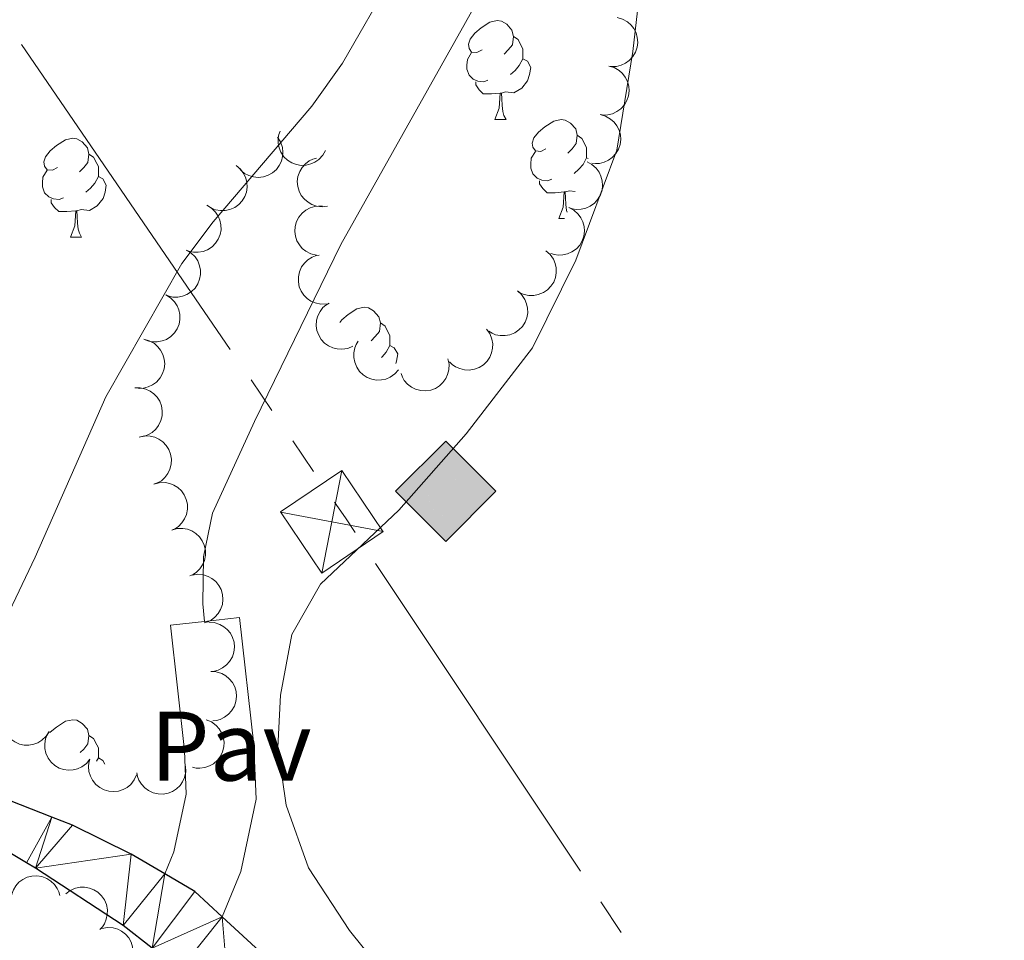
# Model space of a CAD drawing. Units: metres. Extents: x 617582 to 622088, y 689909 to 692955.
# Drawn here: x 619922 to 620022, y 691644 to 691738 of the extents above; entities that cross this region are included whole.
import ezdxf
from ezdxf.enums import TextEntityAlignment as Align

# ---------------------------------------------------------------- set-up
doc = ezdxf.new("R2010")
doc.units = ezdxf.units.M
doc.header["$MEASUREMENT"] = 0
doc.linetypes.add('DGN Style 3', pattern=[78.718024, 56.22716, -22.490864])
for name, color, linetype, lineweight in [('Carátula', 7, 'Continuous', 0), ('Elementos auxiliares', 7, 'Continuous', 0), ('Entidades rústicas y varios', 7, 'Continuous', 0), ('Líneas de conducción', 7, 'Continuous', 0), ('Relieve y altimetría', 7, 'Continuous', 0), ('Suelo Urbano', 7, 'Continuous', 0), ('Viales y ferrocarril', 7, 'Continuous', 0)]:
    doc.layers.add(name, color=color, linetype=linetype, lineweight=lineweight)
doc.styles.add('Style-Arial', font='txt')

# ---------------------------------------------------------------- blocks, each defined once
blk = doc.blocks.new('5TME_23')
at = {"layer": 'Líneas de conducción', "color": 250, "linetype": 'Continuous', "lineweight": 0}
for p, q in [((-3.749869406106882, 3.749802052974701), (3.749869406223297, -3.749802052974701)), ((3.723051309818402, 3.776372193358839), (-3.715881863725372, -3.78362471377477))]:
    blk.add_line(p, q, dxfattribs=at)
at = {"layer": 'Líneas de conducción', "color": 250, "linetype": 'Continuous', "lineweight": 0, "flags": 128}
blk.add_lwpolyline([(-3.749802052858286, -3.749869406456128), (3.749869406223297, -3.749802052974701), (3.749802052974701, 3.749869406223297), (-3.749869406106882, 3.749802052974701), (-3.715881863725372, -3.78362471377477)], dxfattribs=at)
blk = doc.blocks.new('5GASO_13')
at = {"layer": 'Líneas de conducción', "linetype": 'Continuous', "lineweight": 0}
for color, points in [(33, [(0, -5.089999999850988), (-5.090000000083819, 0), (0, 5.090000000083819), (0.2349999998696148, 2.5), (0.2339999999385327, 2.5), (-0.3160000001080334, 2.425000000046566), (-0.7860000000800937, 2.215000000083819), (-1.175999999977648, 1.854999999981374), (-1.481000000145286, 1.350000000093132), (-1.68100000009872, 0.715000000083819), (-1.746000000042841, -0.03999999980442226), (-1.68100000009872, -0.7800000000279397), (-1.481000000145286, -1.419999999925494), (-1.165999999968335, -1.934999999823049), (-0.7560000000521541, -2.299999999813735), (-0.2660000000614673, -2.520000000018626), (0.2939999999944121, -2.59499999997206), (0.2949999999254942, -2.59499999997206)]), (250, [(0.2949999999254942, -2.59499999997206), (-0.2650000001303852, -2.520000000018626), (-0.7550000001210719, -2.299999999813735), (-1.165000000037253, -1.934999999823049), (-1.479999999981374, -1.419999999925494), (-1.679999999934807, -0.7800000000279397), (-1.745000000111759, -0.03999999980442226), (-1.679999999934807, 0.715000000083819), (-1.479999999981374, 1.350000000093132), (-1.175000000046566, 1.854999999981374), (-0.7850000001490116, 2.215000000083819), (-0.3149999999441206, 2.425000000046566), (0.2349999998696148, 2.5), (0.5749999999534339, 2.475000000093132), (0.8799999998882413, 2.40500000002794), (1.145000000018626, 2.285000000149012), (1.379999999888241, 2.114999999990687), (1.574999999953434, 1.900000000139698), (1.729999999981374, 1.645000000018626), (1.849999999860302, 1.340000000083819), (1.929999999934807, 0.9899999999906868), (1.175000000046566, 0.8000000000465661), (1.044999999925494, 1.165000000037253), (0.8299999998416752, 1.430000000167638), (0.5500000000465661, 1.59499999997206), (0.2249999998603016, 1.650000000139698), (-0.03500000014901161, 1.625), (-0.2650000001303852, 1.550000000046566), (-0.4750000000931323, 1.420000000158325), (-0.6550000000279397, 1.245000000111759), (-0.8049999999348074, 1.015000000130385), (-0.9100000001490116, 0.7299999999813735), (-0.9699999999720603, 0.3950000000186265), (-0.9899999999906868, 0.01000000000931323), (-0.9699999999720603, -0.409999999916181), (-0.9000000001396984, -0.7749999999068677), (-0.7850000001490116, -1.089999999850988), (-0.6200000001117587, -1.34499999997206), (-0.4450000000651926, -1.520000000018626), (-0.2399999999906868, -1.645000000018626), (-0.01000000000931323, -1.71999999997206), (0.25, -1.744999999878928), (0.5100000000093132, -1.71999999997206), (0.7800000000279397, -1.635000000009313), (1.040000000037253, -1.5), (1.270000000018626, -1.329999999841675), (1.270000000018626, -0.7099999999627471), (0.2349999998696148, -0.7099999999627471), (0.2349999998696148, 0.1400000001303852), (2.024999999906868, 0.1400000001303852), (2.024999999906868, -1.829999999841675), (1.704999999841675, -2.119999999878928), (1.274999999906868, -2.369999999878928), (0.784999999916181, -2.539999999804422)])]:
    blk.add_hatch(color=color, dxfattribs=at).paths.add_polyline_path(points)
at = {"layer": 'Líneas de conducción', "linetype": 'Continuous', "lineweight": 0, "extrusion": (-7.110392967173884e-05, -7.110392967173883e-05, 0.9999999949442312)}
blk.add_hatch(color=33, dxfattribs=at).paths.add_polyline_path([(1.979060471057892e-08, -5.089999967254698), (0.2949999675620347, -2.595000026514754), (0.2939999990630895, -2.594999994616956), (0.783999997889623, -2.539999997243285), (1.273999996716157, -2.370000000111759), (1.703999995486811, -2.120000003138557), (2.023999994853511, -1.830000005429611), (2.023999994853511, 0.1399999896530062), (0.2339999992400408, 0.1399999987334013), (0.2339999992400408, -0.7099999992642552), (1.268999996595085, -0.7100000043865293), (1.268999996595085, -1.330000002635643), (1.038999997312203, -1.500000001164153), (0.7789999980013818, -1.634999999543652), (0.5089999986812472, -1.719999998109415), (0.2489999993704259, -1.744999996619299), (-0.011000000173226, -1.719999995315447), (-0.2409999994561076, -1.64499999419786), (-0.4459999990649521, -1.519999993732199), (-0.6209999984130263, -1.344999993219972), (-0.7859999982174486, -1.0899999930989), (-0.9009999977424741, -0.7749999931547791), (-0.970999997574836, -0.4099999938625842), (-0.9909999975934625, 0.01000000536441803), (-0.970999997574836, 0.3950000039767474), (-0.9109999977517873, 0.7300000030081719), (-0.8059999980032444, 1.0150000017602), (-0.6559999983292073, 1.24500000057742), (-0.4759999988600612, 1.419999999227002), (-0.2659999993629754, 1.54999999771826), (-0.03600000008009374, 1.62499999627471), (0.2239999992307276, 1.649999994784594), (0.5489999984856695, 1.594999993452802), (0.8289999978151172, 1.429999992484227), (1.043999997200444, 1.164999992121011), (1.173999996855855, 0.7999999923631549), (1.928999995114282, 0.9899999878834933), (1.848999995272607, 1.339999987510964), (1.728999995626509, 1.644999987445772), (1.5739999958314, 1.899999987566844), (1.3789999964647, 2.114999987883493), (1.143999997060746, 2.284999988507479), (0.8789999976288527, 2.404999989783391), (0.5739999983925372, 2.474999991245568), (0.2339999992400408, 2.49999999278225), (0.234999967738986, 2.499999960884452), (-3.166496753692627e-08, 5.089999955613166), (5.090000006835908, -5.820766091346741e-09)])
at = {"layer": 'Líneas de conducción', "color": 250, "linetype": 'Continuous', "lineweight": 0}
blk.add_3dface([(0, -5.089999999850988, 0.0002761619922466707), (5.089999999850988, 0, 0.0002761619922466707), (0, 5.090000000083819, 0.0002761619922466707), (-5.090000000083819, 0, 0.0002761619922466707)], dxfattribs=at)

msp = doc.modelspace()

# ---------------------------------------------------------------- linework, layer by layer
at = {"layer": 'Carátula', "color": 7, "linetype": 'Continuous', "lineweight": 0}
msp.add_3dface([(617633.1939999999, 689908.8200000001), (622087.534, 689985.2860000001), (622036.5560000001, 692954.8589999999), (617582.216, 692878.392)], dxfattribs=at)
msp.add_3dface([(617633.1939999999, 689908.8200000001), (622087.534, 689985.2860000001), (622036.5560000001, 692954.8589999999), (617582.216, 692878.392)], dxfattribs=at)
at = {"layer": 'Elementos auxiliares', "color": 250, "linetype": 'Continuous', "lineweight": 0}
msp.add_3dface([(618495.31, 690317.6499999999), (618456.1599999999, 692630.8500000001), (621886.6699999999, 692689.77), (621926.95, 690376.56)], dxfattribs=at)
at = {"layer": 'Entidades rústicas y varios', "color": 92, "linetype": 'Continuous', "lineweight": 0, "flags": 128}
for points, elevation in [([(619982.649305319, 691737.8469131785), (619983.1898261241, 691737.6926430943), (619983.6968847055, 691737.3990522306), (619984.0565070959, 691737.077910149), (619984.323045606, 691736.7207418098), (619984.550743039, 691736.2835617794), (619984.6853565918, 691735.810355491), (619984.7237511843, 691735.3209577946), (619984.6556302216, 691734.8232572977), (619984.4968803795, 691734.3413810299), (619984.2407311138, 691733.9034120769), (619983.8660575564, 691733.498827135), (619983.4778743004, 691733.229075379), (619983.0311091442, 691733.0162482308), (619982.5558935797, 691732.887568716), (619982.1749503843, 691732.8743955672), (619981.7892928869, 691732.9214306015)], 324.8154831711395), ([(619981.7893656802, 691732.9218475064), (619982.3298864856, 691732.7675774223), (619982.8369450669, 691732.4739865586), (619983.1965674572, 691732.1528444772), (619983.4631059673, 691731.795676138), (619983.6908034002, 691731.3584961076), (619983.8254169531, 691730.885289819), (619983.8638115455, 691730.3958921225), (619983.7956905831, 691729.898191626), (619983.6369407407, 691729.4163153579), (619983.3807914753, 691728.9783464051), (619983.0061179178, 691728.5737614629), (619982.6179346619, 691728.304009707), (619982.1711695057, 691728.0911825588), (619981.6959539412, 691727.9625030442), (619981.3150107458, 691727.9493298952), (619980.9293532481, 691727.9963649297)], 324.8805365838887), ([(619980.9294260417, 691727.9967818346), (619981.4699468471, 691727.8425117505), (619981.9770054284, 691727.5489208868), (619982.3366278186, 691727.2277788052), (619982.6031663287, 691726.870610466), (619982.8308637617, 691726.4334304356), (619982.9654773145, 691725.9602241472), (619983.003871907, 691725.4708264505), (619982.9357509443, 691724.9731259539), (619982.7770011022, 691724.4912496861), (619982.5208518368, 691724.0532807331), (619982.1461782791, 691723.6486957909), (619981.7579950232, 691723.3789440352), (619981.3112298669, 691723.1661168868), (619980.8360143024, 691723.0374373721), (619980.4550711073, 691723.0242642234), (619980.0694136096, 691723.0712992577)], 324.9455899966379), ([(619953.0336284551, 691724.3588182069), (619952.7592276144, 691723.8682408137), (619952.35693041, 691723.4422584677), (619951.9617147117, 691723.1660971891), (619951.5528371779, 691722.98880883), (619951.0750203752, 691722.8677154642), (619950.5835417372, 691722.845495018), (619950.0984255853, 691722.920638676), (619949.629716367, 691723.1013536963), (619949.1972426209, 691723.366632246), (619948.8298917545, 691723.7166073751), (619948.5222788174, 691724.1742573846), (619948.3489934388, 691724.6140578252), (619948.2445756332, 691725.0977844233), (619948.228592207, 691725.5898543168), (619948.3033486651, 691725.9636225898), (619948.4377844553, 691726.3281373607)], 325.2520058727049), ([(619948.1732236934, 691725.6908236055), (619948.47608704, 691725.2172881863), (619948.6616169871, 691724.661516076), (619948.7184255398, 691724.182732943), (619948.6816276596, 691723.7385956715), (619948.5627409369, 691723.2602250546), (619948.3502477813, 691722.8165002987), (619948.0549338411, 691722.4243601114), (619947.6743075934, 691722.0965340757), (619947.2362503684, 691721.8405807251), (619946.7542857521, 691721.6820267639), (619946.2056158513, 691721.6269759669), (619945.7361106763, 691721.6819044692), (619945.2604049849, 691721.8182811367), (619944.8191042168, 691722.0365513405), (619944.5249329093, 691722.2789445992), (619944.2670995083, 691722.5695748411)], 325.0498938575616), ([(619943.9922453924, 691722.825021392), (619944.4228874343, 691722.4637605005), (619944.766167152, 691721.98893102), (619944.9635898583, 691721.5490619768), (619945.0613285678, 691721.1142526572), (619945.0909769037, 691720.6222227025), (619945.020941243, 691720.1352524713), (619944.8564466466, 691719.6727313604), (619944.591307953, 691719.2460608515), (619944.2498689983, 691718.87079336), (619943.8373985542, 691718.5753320553), (619943.3303167592, 691718.3586818688), (619942.8658777275, 691718.2706555321), (619942.371159035, 691718.2584934961), (619941.884773758, 691718.3347667712), (619941.5315657777, 691718.4780684551), (619941.1986031518, 691718.6782680799)], 324.9297268198974), ([(619953.2565674786, 691718.719074935), (619952.698892249, 691718.6486452653), (619952.1172686445, 691718.7194829851), (619951.6604112245, 691718.8735667209), (619951.275006908, 691719.097342307), (619950.8938958023, 691719.4099552066), (619950.5842378004, 691719.7922599567), (619950.3567066246, 691720.2272470989), (619950.2238698199, 691720.7117062132), (619950.1805938787, 691721.2172093713), (619950.2441355081, 691721.7205896564), (619950.4297886188, 691722.2398219479), (619950.6808245475, 691722.6403630974), (619951.008092914, 691723.011563739), (619951.3945761947, 691723.3165537778), (619951.7397310266, 691723.4782924314), (619952.1128694401, 691723.5865131521)], 325.289), ([(619979.5842258662, 691723.2082799824), (619980.0821307485, 691722.9474108038), (619980.5189657644, 691722.5569249925), (619980.8058420089, 691722.1694169019), (619980.9942563565, 691721.7655455936), (619981.1283838802, 691721.2912225944), (619981.1640495071, 691720.800536378), (619981.102213351, 691720.3135450643), (619980.934396277, 691719.8400646742), (619980.6810554687, 691719.4004913757), (619980.3412671757, 691719.023698109), (619979.8922091126, 691718.7036729439), (619979.4573169099, 691718.518413607), (619978.9766298607, 691718.400793623), (619978.4851818809, 691718.3713464942), (619978.10950732, 691718.4358435804), (619977.7414491591, 691718.5602509368)], 324.946), ([(619940.984596798, 691718.7986701773), (619941.4683189034, 691718.5123575425), (619941.8843384129, 691718.0997660162), (619942.1507547689, 691717.697916759), (619942.3179937489, 691717.284827031), (619942.4273690807, 691716.804192516), (619942.4375670371, 691716.3123175304), (619942.3505855442, 691715.8291835219), (619942.158465368, 691715.36503259), (619941.8826928365, 691714.9391737392), (619941.5238411899, 691714.5804889952), (619941.0588073423, 691714.2841567986), (619940.6149018169, 691714.1216756166), (619940.1287669628, 691714.0291153456), (619939.6364533834, 691714.0251669998), (619939.2646245048, 691714.1090391353), (619938.9035054245, 691714.2523465313)], 324.8730745788199), ([(619952.1153736184, 691713.7289652785), (619951.5678645906, 691713.8562282522), (619951.0468643873, 691714.1243006086), (619950.6717518943, 691714.4272050776), (619950.387821259, 691714.7707096548), (619950.1387142085, 691715.1960544295), (619949.980789016, 691715.661999312), (619949.9181609771, 691716.1488894215), (619949.9615053879, 691716.6493567151), (619950.0961521629, 691717.1385156831), (619950.3302568088, 691717.588653734), (619950.6843960802, 691718.0113292909), (619951.0587179584, 691718.3000079729), (619951.4943738217, 691718.5347386033), (619951.962619914, 691718.6868367526), (619952.3424404089, 691718.7188936016), (619952.7299565389, 691718.6910503071)], 325.237865596431), ([(619977.7414491591, 691718.5602509368), (619978.2393540414, 691718.2993817583), (619978.6761890573, 691717.908895947), (619978.9630653018, 691717.5213878562), (619979.1514796494, 691717.1175165479), (619979.2856071729, 691716.643193549), (619979.3212728, 691716.1525073326), (619979.2594366439, 691715.6655160186), (619979.0916195698, 691715.1920356285), (619978.8382787616, 691714.75246233), (619978.4984904686, 691714.3756690633), (619978.0494324055, 691714.0556438982), (619977.6145402025, 691713.8703845616), (619977.1338531536, 691713.7527645775), (619976.6424051737, 691713.7233174485), (619976.2667306128, 691713.787814535), (619975.898672452, 691713.9122218911)], 324.946), ([(619938.9035308219, 691714.2524020146), (619939.3872529273, 691713.9660893797), (619939.8032724368, 691713.5534978535), (619940.0696887928, 691713.1516485964), (619940.2369277729, 691712.7385588682), (619940.3463031047, 691712.2579243535), (619940.356501061, 691711.7660493676), (619940.2695195682, 691711.2829153594), (619940.0773993919, 691710.8187644272), (619939.8016268604, 691710.3929055764), (619939.4427752136, 691710.0342208324), (619938.9777413663, 691709.7378886358), (619938.5338358406, 691709.5754074538), (619938.0477009867, 691709.4828471828), (619937.5553874073, 691709.478898837), (619937.1835585288, 691709.5627709725), (619936.8224394484, 691709.7060783685)], 324.8483724366649), ([(619953.1380578896, 691708.7867276086), (619952.5764191025, 691708.7638393461), (619952.0028968784, 691708.8837403827), (619951.5607502877, 691709.0760081445), (619951.1957089407, 691709.3316579342), (619950.8424782516, 691709.6754610469), (619950.5663528058, 691710.0826461869), (619950.3765255772, 691710.5353600848), (619950.2852466225, 691711.0293382243), (619950.2849903924, 691711.5366903548), (619950.3909870181, 691712.0328697229), (619950.6199994986, 691712.5344896326), (619950.904094971, 691712.9123017718), (619951.2616604159, 691713.254414988), (619951.6726132203, 691713.525534966), (619952.0302395022, 691713.6574239058), (619952.4112105595, 691713.7336148077)], 325.127195486698), ([(619975.4122135565, 691714.1765393973), (619975.83363818, 691713.8045672385), (619976.164873213, 691713.3212584832), (619976.3511761576, 691712.8765656534), (619976.4379537965, 691712.4394367922), (619976.4552241738, 691711.946817026), (619976.3729692458, 691711.4617612283), (619976.1968998308, 691711.0035213227), (619975.9211193307, 691710.5836506689), (619975.5703548442, 691710.2170848155), (619975.1505874724, 691709.932085511), (619974.6382197924, 691709.7282507485), (619974.171714731, 691709.6519272411), (619973.6768466448, 691709.6522052272), (619973.1925324171, 691709.7406810937), (619972.8430383534, 691709.8928163932), (619972.5152135398, 691710.1013227277)], 324.946), ([(619972.5152135398, 691710.1013227277), (619972.9366381634, 691709.729350569), (619973.2678731964, 691709.2460418136), (619973.4541761407, 691708.8013489838), (619973.5409537798, 691708.3642201226), (619973.5582241572, 691707.8716003564), (619973.4759692289, 691707.3865445587), (619973.2998998142, 691706.9283046531), (619973.024119314, 691706.5084339993), (619972.6733548273, 691706.1418681459), (619972.2535874557, 691705.8568688415), (619971.7412197758, 691705.6530340789), (619971.2747147144, 691705.5767105715), (619970.7798466282, 691705.5769885576), (619970.2955324005, 691705.6654644241), (619969.9460383367, 691705.8175997236), (619969.6182135232, 691706.0261060582)], 324.946), ([(619936.8224648456, 691709.7061338518), (619937.3061869512, 691709.4198212172), (619937.7222064608, 691709.0072296909), (619937.9886228165, 691708.6053804336), (619938.1558617966, 691708.1922907054), (619938.2652371286, 691707.7116561907), (619938.275435085, 691707.219781205), (619938.1884535921, 691706.7366471966), (619937.9963334159, 691706.2724962644), (619937.7205608843, 691705.8466374138), (619937.3617092376, 691705.4879526696), (619936.89667539, 691705.191620473), (619936.4527698646, 691705.029139291), (619935.9666350104, 691704.93657902), (619935.4743214312, 691704.9326306744), (619935.1024925525, 691705.0165028097), (619934.7413734721, 691705.1598102057)], 324.8236702945096), ([(619955.8114354063, 691704.4954480685), (619955.2932068028, 691704.2777300978), (619954.7139442263, 691704.1896456645), (619954.2324843952, 691704.2152763272), (619953.8011185222, 691704.3272383013), (619953.3500121827, 691704.5259229024), (619952.9489998019, 691704.8109388147), (619952.6129338159, 691705.168771042), (619952.3547822081, 691705.5997049089), (619952.177240571, 691706.0749787425), (619952.103156989, 691706.576915863), (619952.1424317867, 691707.1269401719), (619952.2765829933, 691707.58021239), (619952.4920473683, 691708.025711664), (619952.7823426255, 691708.4233508392), (619953.0713299247, 691708.6719018216), (619953.4016545897, 691708.8764247196)], 325.0285950152372), ([(619969.3901012396, 691706.2314905515), (619969.7156042068, 691705.7732222695), (619969.9279060015, 691705.2271161003), (619970.0078993596, 691704.7516567828), (619969.9927141783, 691704.3062565019), (619969.8971995388, 691703.8226766703), (619969.7065063601, 691703.3691558752), (619969.4305849453, 691702.9631366355), (619969.066328506, 691702.617212516), (619968.641218398, 691702.340287172), (619968.1675225603, 691702.1585139527), (619967.6221735736, 691702.0768822646), (619967.1505548179, 691702.1089446964), (619966.6687873784, 691702.2220580645), (619966.2174071511, 691702.4186391942), (619965.911811257, 691702.6464601753), (619965.6401677902, 691702.9242259527)], 324.946), ([(619934.6217311362, 691705.196478304), (619935.1639007535, 691705.04810679), (619935.6741281459, 691704.7600581693), (619936.0372282923, 691704.4428535288), (619936.3076426194, 691704.088610545), (619936.5400899672, 691703.6539374143), (619936.6798514957, 691703.1822259398), (619936.7235761944, 691702.6932756347), (619936.6608821263, 691702.1948624488), (619936.5073921408, 691701.7112850773), (619936.2560301078, 691701.2705511684), (619935.8857870726, 691700.8619078707), (619935.5005660241, 691700.587942556), (619935.0561463127, 691700.370260172), (619934.5823610253, 691700.2364104369), (619934.2015839752, 691700.2190873844), (619933.8154368859, 691700.2619175753)], 324.7814451890578), ([(619960.453424576, 691702.108141151), (619960.0822998204, 691701.6859700771), (619959.5996574995, 691701.3537647338), (619959.1553398541, 691701.166568767), (619958.7183862133, 691701.0789131008), (619958.2258021377, 691701.0606530735), (619957.740582067, 691701.1419333471), (619957.2819893584, 691701.3170817916), (619956.8615655026, 691701.5920182052), (619956.4942956949, 691701.9420455445), (619956.2084536427, 691702.3612394987), (619956.0035899328, 691702.8731966356), (619955.9263293596, 691703.3395474197), (619955.9256131435, 691703.8344150658), (619956.0131158323, 691704.3189060662), (619956.1645486832, 691704.6687050681), (619956.3723959893, 691704.9969481144)], 324.9584112023308), ([(619965.4681515445, 691703.2278405088), (619965.5814920489, 691702.677280857), (619965.555839902, 691702.0919211667), (619965.4375435507, 691701.6245171942), (619965.2442389634, 691701.222963541), (619964.9620310715, 691700.8188209848), (619964.6048149434, 691700.4805287477), (619964.1887237753, 691700.2200438345), (619963.7159866025, 691700.0501444065), (619963.2153431841, 691699.9679104877), (619962.708556717, 691699.9923384783), (619962.1765235513, 691700.1372866093), (619961.7577705046, 691700.3565994811), (619961.3623755206, 691700.6541852786), (619961.02841417, 691701.015928373), (619960.8404709944, 691701.3475435302), (619960.7037217161, 691701.7111967099)], 324.946), ([(619933.680247514, 691700.2651606505), (619934.2422867694, 691700.2737557241), (619934.8125736436, 691700.1393054312), (619935.2496866779, 691699.9358534829), (619935.6081072374, 691699.6710012553), (619935.9524787017, 691699.3183246406), (619936.2181576907, 691698.9042477459), (619936.3964083199, 691698.4468518964), (619936.475092967, 691697.9507118189), (619936.4624441599, 691697.4435173222), (619936.3438610637, 691696.9501946089), (619936.1021635293, 691696.4545621325), (619935.8085499855, 691696.0840984541), (619935.4423982739, 691695.7511909232), (619935.0246822524, 691695.4906116158), (619934.6638169657, 691695.3678618916), (619934.281031186, 691695.3013859799)], 324.7669018458231), ([(619934.1296068328, 691695.2679802363), (619934.6789081774, 691695.3872699381), (619935.2645111154, 691695.3679515803), (619935.7331674411, 691695.254718421), (619936.1367887231, 691695.065769061), (619936.5439604921, 691694.7879496042), (619936.8860972177, 691694.4344139469), (619937.1510680686, 691694.0211649926), (619937.326071518, 691693.5502934149), (619937.413716472, 691693.0505688787), (619937.3947722116, 691692.5435478091), (619937.255587976, 691692.0099777589), (619937.0408179124, 691691.588876738), (619936.747526821, 691691.1902856748), (619936.3894176115, 691690.8524306109), (619936.0598549847, 691690.6609110949), (619935.6977024067, 691690.5202359012)], 324.8304591043595), ([(619935.6314724812, 691690.4976062283), (619936.1735935379, 691690.6461550752), (619936.759390394, 691690.6582399171), (619937.2334403822, 691690.5702790818), (619937.6466054639, 691690.4032263495), (619938.0680774178, 691690.1476213962), (619938.428664465, 691689.8129245464), (619938.7153957945, 691689.4144657722), (619938.9153762527, 691688.953646864), (619939.0296695759, 691688.4593359432), (619939.0379177164, 691687.952028129), (619938.9275210288, 691687.4117672464), (619938.7356212104, 691686.9797641104), (619938.4641071074, 691686.5660315978), (619938.1246138718, 691686.2094750204), (619937.8057858455, 691686.000573274), (619937.4516905395, 691685.8406967144)], 324.9233793192894), ([(619937.4503768177, 691685.844057786), (619937.9924978742, 691685.9926066326), (619938.5782947305, 691686.0046914746), (619939.0523447187, 691685.9167306395), (619939.4655098005, 691685.7496779072), (619939.8869817543, 691685.4940729539), (619940.2475688015, 691685.1593761041), (619940.5343001308, 691684.7609173297), (619940.734280589, 691684.3000984215), (619940.8485739124, 691683.8057875009), (619940.856822053, 691683.2984796867), (619940.7464253653, 691682.7582188041), (619940.5545255467, 691682.3262156679), (619940.2830114439, 691681.9124831555), (619939.9435182083, 691681.5559265781), (619939.624690182, 691681.3470248315), (619939.2705948758, 691681.1871482721)], 325.1133106410262), ([(619939.5385136623, 691681.2753580932), (619940.0955400765, 691681.3507475758), (619940.6777710177, 691681.2850883722), (619941.1359814983, 691681.1350761878), (619941.5233618733, 691680.9147390712), (619941.9072397468, 691680.6055299537), (619942.2202875146, 691680.2259959041), (619942.4516805147, 691679.7930507234), (619942.5888231306, 691679.3097928697), (619942.6365956943, 691678.8046948276), (619942.577536026, 691678.3007690338), (619942.3965107738, 691677.7799052245), (619942.1490490925, 691677.3771460331), (619941.8250968982, 691677.003047816), (619941.441342944, 691676.6946306429), (619941.0976410473, 691676.5298269538), (619940.725480435, 691676.41829006)], 325.293841439451), ([(619941.1938886051, 691676.485015539), (619941.7548537618, 691676.4492371518), (619942.3127540944, 691676.27020861), (619942.7324513379, 691676.0329013749), (619943.0688567718, 691675.7405943719), (619943.3843272915, 691675.3618453108), (619943.6165060017, 691674.9280964818), (619943.7581109267, 691674.4580621268), (619943.7974032462, 691673.9572604059), (619943.7447746352, 691673.4526452261), (619943.5876365346, 691672.9702171306), (619943.3075855835, 691672.4952005893), (619942.9856566943, 691672.1490589413), (619942.5943790884, 691671.8460798415), (619942.1574048593, 691671.6192720523), (619941.787979308, 691671.5253784317), (619941.401141786, 691671.4893127736)], 325.3596894860395), ([(619941.4010786437, 691671.4908347782), (619941.9620438004, 691671.455056391), (619942.519944133, 691671.2760278492), (619942.9396413765, 691671.038720614), (619943.2760468104, 691670.7464136109), (619943.5915173301, 691670.3676645497), (619943.8236960403, 691669.933915721), (619943.9653009654, 691669.4638813657), (619944.0045932848, 691668.9630796448), (619943.9519646738, 691668.4584644653), (619943.7948265735, 691667.9760363698), (619943.5147756222, 691667.5010198283), (619943.1928467329, 691667.1548781805), (619942.801569127, 691666.8518990804), (619942.364594898, 691666.6250912915), (619941.9951693469, 691666.5311976706), (619941.6083318249, 691666.4951320125)], 325.4831026830484), ([(619924.9868564683, 691665.3949976733), (619924.6843935989, 691664.9212063556), (619924.2580068775, 691664.5193377656), (619923.847401547, 691664.266624959), (619923.4289068074, 691664.1134121888), (619922.9448571017, 691664.0203080401), (619922.452917987, 691664.0267039279), (619921.9729921678, 691664.1299292054), (619921.5155843345, 691664.3375931748), (619921.0992679019, 691664.6275705497), (619920.7528891352, 691664.9983143965), (619920.4724083482, 691665.4730772616), (619920.3249899046, 691665.9222098172), (619920.2488767463, 691666.4111896607), (619920.2615334811, 691666.9033563568), (619920.357897504, 691667.2721452194), (619920.5133018016, 691667.6282259747)], 326.316), ([(619940.9466986435, 691666.5821323432), (619941.4666433281, 691666.3685450656), (619941.9377973049, 691666.0202378307), (619942.2593622452, 691665.6609934999), (619942.4844062661, 691665.2763284657), (619942.6619285, 691664.8164824517), (619942.7429298144, 691664.3312157344), (619942.7265066919, 691663.8405890625), (619942.603306514, 691663.3535901238), (619942.3918075315, 691662.8924237436), (619942.0884132935, 691662.4857528862), (619941.6709571357, 691662.1254757617), (619941.255112309, 691661.9006973593), (619940.7873993125, 691661.7390215949), (619940.3007976238, 691661.6641413793), (619939.9207616453, 691661.6935336406), (619939.5427552601, 691661.7832842551)], 325.7290649766311), ([(619929.1384902375, 691662.6043799089), (619928.7836482215, 691662.1684336464), (619928.3139559522, 691661.8181577949), (619927.8770596578, 691661.6142408315), (619927.4437458811, 691661.5100718779), (619926.9522091039, 691661.4731381997), (619926.464254844, 691661.5359525317), (619925.9993477722, 691661.6935776076), (619925.5687964957, 691661.9523668042), (619925.1885123362, 691662.2882093389), (619924.8869733952, 691662.6962577638), (619924.6628354173, 691663.2000746122), (619924.5679388568, 691663.6631587222), (619924.5484497307, 691664.1576429724), (619924.6175096573, 691664.6451047419), (619924.7555634365, 691665.0003967402), (619924.9508088138, 691665.3362884528)], 326.2024944144705), ([(619933.8740325621, 691661.0075440998), (619933.6401400494, 691660.4964117368), (619933.2735529821, 691660.0393363358), (619932.9019267967, 691659.7321645948), (619932.508699761, 691659.5224397795), (619932.0422210258, 691659.36315987), (619931.55414144, 691659.3013268858), (619931.0645417711, 691659.3370538284), (619930.5827709623, 691659.4793322093), (619930.130289111, 691659.7088238746), (619929.7358785551, 691660.027993991), (619929.3923165142, 691660.4593110138), (619929.1840846965, 691660.8836832093), (619929.0409487023, 691661.357398933), (619928.9852846302, 691661.8465714601), (619929.0296165699, 691662.225155571), (619929.134180156, 691662.5993352823)], 326.11), ([(619938.8500584005, 691661.8710501587), (619938.8645633922, 691661.3091323664), (619938.7361176589, 691660.7374631495), (619938.5372736326, 691660.2982347885), (619938.2762051928, 691659.9370488673), (619937.9271694825, 691659.5889877046), (619937.5159093589, 691659.3189689817), (619937.0604132805, 691659.1359182433), (619936.5651280833, 691659.0520205481), (619936.0578286168, 691659.059335009), (619935.5632861643, 691659.1727237764), (619935.0651394071, 691659.4091958855), (619934.6916085791, 691659.6988974053), (619934.3548690123, 691660.0615280219), (619934.0899114204, 691660.4764806994), (619933.9633736315, 691660.8360351988), (619933.8928760281, 691661.2181007531)], 326.013282627554), ([(619921.1693953956, 691647.7563772772), (619921.1156729665, 691648.3159091356), (619921.2038708662, 691648.8951544466), (619921.371546767, 691649.347200122), (619921.6067467446, 691649.7257407014), (619921.9306159338, 691650.0973335542), (619922.3220092, 691650.395421312), (619922.7636055232, 691650.6098436462), (619923.2518201205, 691650.72813463), (619923.75839128, 691650.7562755356), (619924.259646429, 691650.677710115), (619924.7730950878, 691650.476613807), (619925.1659505863, 691650.2137130513), (619925.5271991752, 691649.8754912941), (619925.8204961095, 691649.4800609483), (619925.9718415306, 691649.1302241101), (619926.0688561781, 691648.7540165102)], 327.6447229401435), ([(619926.6877716577, 691648.9190148497), (619927.1335696701, 691649.2613978689), (619927.6713700909, 691649.4939375592), (619928.1435119072, 691649.5916238192), (619928.5891686045, 691649.5930757897), (619929.0759768996, 691649.5156795138), (619929.5363000762, 691649.3420489484), (619929.9523363321, 691649.081476341), (619930.3116168554, 691648.7303869571), (619930.6042183316, 691648.3159106292), (619930.8035476834, 691647.8493304546), (619930.9054800777, 691647.3074088395), (619930.8910452831, 691646.8349219225), (619930.7959948895, 691646.3492678041), (619930.6164005704, 691645.8908639094), (619930.4001461184, 691645.5769765698), (619930.1327142541, 691645.2951535792)], 327.797), ([(619930.3535594232, 691645.4209484726), (619930.9077275775, 691645.5150742223), (619931.4918411288, 691645.46908119), (619931.9548485249, 691645.3346020051), (619932.3494369548, 691645.127449957), (619932.7435210305, 691644.8313583471), (619933.0691861396, 691644.4625938742), (619933.315043556, 691644.0376957913), (619933.4684003643, 691643.5593361573), (619933.5331742247, 691643.0561358025), (619933.4911370615, 691642.5505053774), (619933.3277746802, 691642.0238347189), (619933.0940319551, 691641.61296176), (619932.7828759458, 691641.2281547461), (619932.4097378552, 691640.9069753329), (619932.0717873895, 691640.7306780482), (619931.7035985936, 691640.6066578459)], 327.764461480179)]:
    msp.add_lwpolyline(points, dxfattribs=dict(at, elevation=elevation))
for points in [[(619968.9340000001, 691734.5560000001), (619968.4040000001, 691734.291), (619967.8740000001, 691734.3459999999), (619967.6089999999, 691734.716), (619967.554, 691735.1410000001), (619967.7139999999, 691735.6610000001), (619968.1939999999, 691736.256), (619968.8289999999, 691736.7860000001), (619969.729, 691737.371), (619970.4739999999, 691737.531), (619970.899, 691737.476), (619971.429, 691737.1610000001), (619971.959, 691736.5760000001), (619972.119, 691735.936), (619972.0090000001, 691735.0860000001), (619971.584, 691734.5560000001), (619971.1640000001, 691734.131)], [(619972.119, 691735.936), (619972.594, 691735.621), (619972.909, 691734.9809999999), (619973.0689999999, 691734.6610000001), (619973.0689999999, 691734.081), (619973.0689999999, 691733.656), (619972.699, 691732.966), (619972.2790000001, 691732.486), (619971.7990000001, 691732.0660000001)], [(619969.5190000001, 691731.476), (619969.094, 691731.3160000001), (619968.5090000001, 691731.3759999999), (619968.034, 691731.5860000001), (619967.6089999999, 691732.0109999999), (619967.3940000001, 691732.5959999999), (619967.3940000001, 691733.0160000001), (619967.449, 691733.601), (619967.8740000001, 691734.291)], [(619973.0689999999, 691733.656), (619973.524, 691733.406), (619973.869, 691732.791), (619973.7590000001, 691732.0660000001), (619973.5490000001, 691731.426), (619972.9639999999, 691730.686), (619972.169, 691730.206), (619971.3189999999, 691730.311), (619970.889, 691730.1810000001)], [(619970.7790000001, 691730.1810000001), (619969.889, 691730.0959999999), (619969.044, 691730.0959999999), (619968.619, 691730.5260000001), (619968.2990000001, 691731.0009999999), (619968.2990000001, 691731.3160000001)], [(619970.2339999999, 691727.496), (619970.669, 691728.656), (619970.7790000001, 691730.1810000001), (619970.889, 691730.1810000001), (619970.9240000001, 691729.5959999999), (619970.959, 691728.9110000001), (619971.0290000001, 691728.2960000001), (619971.1440000001, 691727.896), (619971.3589999999, 691727.496)], [(619970.2339999999, 691727.496), (619971.3589999999, 691727.496)], [(619975.409, 691724.521), (619974.879, 691724.256), (619974.3489999999, 691724.311), (619974.084, 691724.6810000001), (619974.0290000001, 691725.1059999999), (619974.189, 691725.6259999999), (619974.669, 691726.2209999999), (619975.304, 691726.7509999999), (619976.2039999999, 691727.3360000001), (619976.949, 691727.496), (619977.3740000001, 691727.4410000001), (619977.9040000001, 691727.1259999999), (619978.4340000001, 691726.541), (619978.594, 691725.9010000001), (619978.4839999999, 691725.051), (619978.0590000001, 691724.521), (619977.639, 691724.0959999999)], [(619978.594, 691725.9010000001), (619979.0689999999, 691725.5860000001), (619979.3840000001, 691724.946), (619979.544, 691724.6259999999), (619979.544, 691724.0460000001), (619979.544, 691723.621), (619979.1740000001, 691722.9310000001), (619978.754, 691722.4510000001), (619978.274, 691722.031)], [(619925.854, 691722.6159999999), (619925.324, 691722.351), (619924.794, 691722.406), (619924.5290000001, 691722.7760000001), (619924.4739999999, 691723.2010000001), (619924.6340000001, 691723.7209999999), (619925.1140000001, 691724.3160000001), (619925.7490000001, 691724.8459999999), (619926.649, 691725.4310000001), (619927.3940000001, 691725.591), (619927.8189999999, 691725.5360000001), (619928.3489999999, 691725.2209999999), (619928.879, 691724.6359999999), (619929.0390000001, 691723.996), (619928.929, 691723.146), (619928.504, 691722.6159999999), (619928.084, 691722.1910000001)], [(619929.0390000001, 691723.996), (619929.514, 691723.6810000001), (619929.8289999999, 691723.041), (619929.9890000001, 691722.7209999999), (619929.9890000001, 691722.1410000001), (619929.9890000001, 691721.716), (619929.619, 691721.0260000001), (619929.199, 691720.5460000001), (619928.719, 691720.1259999999)], [(619975.994, 691721.4410000001), (619975.5689999999, 691721.281), (619974.9839999999, 691721.341), (619974.5090000001, 691721.551), (619974.084, 691721.976), (619973.869, 691722.561), (619973.869, 691722.9809999999), (619973.9240000001, 691723.5660000001), (619974.3489999999, 691724.256)], [(619979.544, 691723.621), (619979.7110000001, 691723.5290000001)], [(619926.439, 691719.5360000001), (619926.014, 691719.3759999999), (619925.429, 691719.436), (619924.9539999999, 691719.646), (619924.5290000001, 691720.071), (619924.314, 691720.656), (619924.314, 691721.0760000001), (619924.369, 691721.6610000001), (619924.794, 691722.351)], [(619929.9890000001, 691721.716), (619930.4439999999, 691721.466), (619930.7890000001, 691720.851), (619930.679, 691720.1259999999), (619930.469, 691719.486), (619929.8840000001, 691718.746), (619929.0889999999, 691718.2660000001), (619928.2390000001, 691718.371), (619927.8090000001, 691718.2409999999)], [(619977.254, 691720.146), (619976.3640000001, 691720.061), (619975.5190000001, 691720.061), (619975.094, 691720.4909999999), (619974.774, 691720.966), (619974.774, 691721.281)], [(619976.709, 691717.4610000001), (619977.1440000001, 691718.621), (619977.254, 691720.146), (619977.3640000001, 691720.146), (619977.399, 691719.561), (619977.4340000001, 691718.8759999999), (619977.504, 691718.2609999999), (619977.554, 691718.087)], [(619978.392, 691720.202), (619977.794, 691720.2760000001), (619977.3640000001, 691720.146)], [(619927.699, 691718.2409999999), (619926.8090000001, 691718.156), (619925.9639999999, 691718.156), (619925.5390000001, 691718.5860000001), (619925.219, 691719.061), (619925.219, 691719.3759999999)], [(619927.1540000001, 691715.5560000001), (619927.5889999999, 691716.716), (619927.699, 691718.2409999999), (619927.8090000001, 691718.2409999999), (619927.844, 691717.656), (619927.879, 691716.9709999999), (619927.949, 691716.3559999999), (619928.064, 691715.956), (619928.2790000001, 691715.5560000001)], [(619976.709, 691717.4610000001), (619977.3060000001, 691717.4610000001)], [(619927.1540000001, 691715.5560000001), (619928.2790000001, 691715.5560000001)], [(619954.4809999999, 691706.913), (619954.6910000001, 691707.173), (619955.3260000001, 691707.703), (619956.226, 691708.288), (619956.9709999999, 691708.4480000001), (619957.396, 691708.3929999999), (619957.926, 691708.078), (619958.456, 691707.493), (619958.6159999999, 691706.8530000001), (619958.506, 691706.003), (619958.081, 691705.473), (619957.6610000001, 691705.048)], [(619958.6159999999, 691706.8530000001), (619959.091, 691706.538), (619959.406, 691705.898), (619959.5660000001, 691705.578), (619959.5660000001, 691704.9979999999), (619959.5660000001, 691704.5730000001), (619959.196, 691703.8829999999), (619958.7760000001, 691703.4029999999), (619958.7080000001, 691703.344)], [(619959.5660000001, 691704.5730000001), (619960.021, 691704.3230000001), (619960.3659999999, 691703.7080000001), (619960.256, 691702.983), (619960.1769999999, 691702.7420000001)], [(619925.064, 691665.2620000001), (619925.1140000001, 691665.324), (619925.7490000001, 691665.854), (619926.649, 691666.439), (619927.3940000001, 691666.5989999999), (619927.8189999999, 691666.544), (619928.3489999999, 691666.229), (619928.879, 691665.6440000001), (619929.0390000001, 691665.004), (619928.929, 691664.1540000001), (619928.504, 691663.6240000001), (619928.1399999999, 691663.256)], [(619929.0390000001, 691665.004), (619929.514, 691664.689), (619929.8289999999, 691664.0490000001), (619929.9890000001, 691663.729), (619929.9890000001, 691663.149), (619929.9890000001, 691662.7239999999), (619929.8019999999, 691662.375)], [(619929.9890000001, 691662.7239999999), (619930.4439999999, 691662.4739999999), (619930.6610000001, 691662.0860000001)]]:
    msp.add_lwpolyline(points, dxfattribs=at)
at = {"layer": 'Entidades rústicas y varios', "color": 92, "linetype": 'Continuous', "lineweight": 0}
msp.add_polyline3d([(619959.774, 691639.8600000001, 320.392), (619955.473, 691645.1980000001, 320.392), (619951.325, 691651.5660000001, 320.392), (619949.061, 691657.9310000001, 320.358), (619948.209, 691663.773, 320.358), (619948.462, 691669.085, 320.324), (619949.6259999999, 691675.2339999999, 320.29), (619952.5190000001, 691680.3500000001, 320.29), (619960.4750000001, 691687.8459999999, 320.255), (619967.3300000001, 691695.598, 320.221), (619974.0320000001, 691704.3400000001, 320.187), (619978.4369999999, 691713.2139999999, 320.187), (619982.598, 691724.379, 320.187), (619984.244, 691734.406, 320.187), (619985.1669999999, 691742.6740000001, 320.221)], dxfattribs=at)
at = {"layer": 'Líneas de conducción', "color": 6, "linetype": 'Continuous', "lineweight": 0}
for p, q in [((619943.3699023766, 691704.1638682673), (619922.1990665286, 691735.116093263)), ((619947.6040695463, 691697.9734232682), (619945.4869859614, 691701.0686457676)), ((619951.8382367159, 691691.7829782688), (619949.721153131, 691694.8782007685)), ((619978.9049733505, 691651.2389346948), (619958.1307641705, 691682.4578286088)), ((619983.0598151865, 691644.9951559119), (619980.9823942685, 691648.1170453033))]:
    msp.add_line(p, q, dxfattribs=at)
at = {"layer": 'Líneas de conducción', "color": 6, "linetype": 'Continuous', "lineweight": 0, "flags": 128}
msp.add_lwpolyline([(619956.0533432527, 691685.5797180003), (619955.0549999999, 691687.0800000001), (619953.9553203005, 691688.6877557694)], dxfattribs=at)
at = {"layer": 'Relieve y altimetría', "color": 30, "linetype": 'Continuous', "lineweight": 0, "elevation": 320, "flags": 128}
msp.add_lwpolyline([(619912.7790000001, 691663.379), (619918.9720000001, 691673.477), (619923.591, 691683.087), (619930.7420000001, 691699.3630000001), (619938.476, 691712.8740000001), (619941.6470000001, 691717.1030000001), (619951.655, 691728.8400000001), (619954.7649999999, 691733.212), (619959.8859999999, 691742.121)], dxfattribs=at)
at = {"layer": 'Viales y ferrocarril', "color": 250, "linetype": 'Continuous', "lineweight": 25, "extrusion": (-0.0369654136706595, -0.03593960967571704, 0.9986700669633161), "elevation": -47452.35199381837, "flags": 128}
msp.add_lwpolyline([(-63745.47511515045, 925412.7070967671), (-63749.25975591515, 925412.4937395966), (-63752.66587329283, 925411.5627264874)], dxfattribs=at)
at = {"layer": 'Viales y ferrocarril', "color": 250, "linetype": 'DGN Style 3', "lineweight": 0}
msp.add_polyline3d([(619940.777, 691676.5789999999, 320.119), (619940.578, 691678.3459999999, 320.089), (619940.669, 691683.108, 319.952), (619941.588, 691687.541, 319.884), (619945.8260000001, 691696.8600000001, 319.498), (619954.587, 691714.811, 319.815), (619970.712, 691743.538, 319.986), (619977.341, 691754.7110000001, 320.019), (619983.943, 691764.412, 320.066), (619993.246, 691776.037, 320.295), (620009.5, 691793.021, 320.397), (620019.7490000001, 691802.6100000001, 320.432), (620026.247, 691809.226, 320.432), (620029.325, 691813.1710000001, 320.432), (620041.712, 691832.3940000001, 320.534), (620044.96, 691836.1710000001, 320.533), (620046.185, 691837.263, 320.534), (620050.4569999999, 691839.767, 320.568), (620054.0349999999, 691840.854, 320.74), (620057.824, 691841.568, 320.911)], dxfattribs=at)
at = {"layer": 'Viales y ferrocarril', "color": 135, "linetype": 'Continuous', "lineweight": 0}
msp.add_polyline3d([(619925.27, 691656.7180000001, 322.015), (619918.8770000001, 691659.217, 322.249), (619851.6140000001, 691692.787, 323.38), (619805.8800000001, 691715.967, 321.975), (619805.4410000001, 691716.229, 321.975), (619802.879, 691712.713, 322.041), (619803.9610000001, 691712.247, 322.057), (619849.7339999999, 691689.0490000001, 323.38), (619917.0079999999, 691655.473, 322.249), (619922.685, 691652.068, 321.798)], close=True, dxfattribs=at)
at = {"layer": 'Viales y ferrocarril', "color": 250, "linetype": 'Continuous', "lineweight": 25}
for points in [[(619925.27, 691656.7180000001, 322.015), (619918.8770000001, 691659.217, 322.249), (619851.6140000001, 691692.787, 323.38), (619805.8800000001, 691715.967, 321.975), (619805.4410000001, 691716.229, 321.975)], [(619922.685, 691652.068, 321.798), (619917.0079999999, 691655.473, 322.249), (619849.7339999999, 691689.0490000001, 323.38), (619803.9610000001, 691712.247, 322.057), (619802.879, 691712.713, 322.041)], [(619936.727, 691650.952, 321.959), (619933.335, 691652.953, 321.905), (619927.361, 691655.8999999999, 321.939), (619925.27, 691656.7180000001, 322.015)], [(619935.459, 691643.432, 321.552), (619932.496, 691645.712, 321.623), (619923.598, 691651.521, 321.725), (619922.685, 691652.068, 321.798)], [(619975.693, 691566.1100000001, 321.823), (619975.9839999999, 691574.568, 321.939), (619975.6769999999, 691582.6440000001, 322.007), (619974.5590000001, 691590.091, 321.973), (619972.236, 691599.9140000001, 322.007), (619969.456, 691608.462, 322.042), (619966.2139999999, 691615.9410000001, 322.042), (619962.5290000001, 691623.31, 321.973), (619959.3230000001, 691628.666, 322.007), (619954.804, 691634.72, 322.007), (619948.915, 691640.7509999999, 322.042), (619942.5590000001, 691646.5930000001, 322.018)]]:
    msp.add_polyline3d(points, dxfattribs=at)
at = {"layer": 'Viales y ferrocarril', "color": 250, "linetype": 'Continuous', "lineweight": 0}
for points in [[(619942.5590000001, 691646.5930000001, 322.059), (619944.4480000001, 691651.183, 321.629), (619945.9950000001, 691658.5249999999, 320.685), (619945.77, 691664.0519999999, 320.223), (619944.321, 691676.966, 320.008), (619940.777, 691676.5789999999, 320.004)], [(619936.727, 691650.952, 321.788), (619937.652, 691653.193, 321.538), (619938.899, 691659.0549999999, 320.633), (619938.7209999999, 691663.4880000001, 320.217), (619937.2960000001, 691676.1980000001, 320), (619940.777, 691676.5789999999, 320.004)]]:
    msp.add_polyline3d(points, dxfattribs=at)

# ---------------------------------------------------------------- block references
at = {"layer": 'Líneas de conducción', "color": 33, "linetype": 'Continuous', "lineweight": 0}
msp.add_blockref('5GASO_13', (619965.2390000001, 691689.7779999999, 320.24), dxfattribs=at)
at = {"layer": 'Líneas de conducción', "color": 250, "linetype": 'Continuous', "lineweight": 0, "rotation": 124.0201018684083}
msp.add_blockref('5TME_23', (619953.6810000001, 691686.672, 320.097), dxfattribs=at)

# ---------------------------------------------------------------- texts
at = {"layer": 'Suelo Urbano', "color": 250, "linetype": 'Continuous', "lineweight": 0, "style": 'Style-Arial'}
msp.add_text('Pav', height=7.000002, dxfattribs=at).set_placement((619943.4354461886, 691663.922001, 320.22), align=Align.MIDDLE_CENTER)

# ---------------------------------------------------------------- meshes
at = {"layer": 'Viales y ferrocarril', "color": 20, "linetype": 'Continuous', "lineweight": 0}
mesh = msp.add_polyface(dxfattribs=at)
corners = [(619958.7550000001, 691324.9750000001, 321.8960000000033), (619958.2500000002, 691335.4369999999, 321.8619999999952), (619957.8099999998, 691377.831, 321.7940000000011), (619958.4600000002, 691410.129, 321.6909999999991), (619959.085, 691425.23, 321.4859999999969), (619959.9920000003, 691437.4909999999, 321.5199999999962), (619962.9800000002, 691468.4299999999, 321.4859999999898), (619966.8060000003, 691499.0440000002, 321.8259999999938), (619966.8870000001, 691499.692, 321.6909999999945), (619967.0060000005, 691500.558, 321.6909999999908), (619967.2149999999, 691502.0719999999, 321.5520000000031), (619971.6410000003, 691534.1599999997, 321.7250000000013), (619974.0210000002, 691550.8049999999, 321.4599999999991), (619975.1640000001, 691560.5079999999, 321.701000000003), (619975.639, 691564.5290000001, 321.8019999999987), (619975.693, 691566.1100000001, 321.8230000000001), (619975.9839999999, 691574.5679999997, 321.9390000000047), (619975.6770000001, 691582.6440000001, 322.0069999999961), (619974.5590000004, 691590.091, 321.9729999999975), (619972.2360000003, 691599.9140000001, 322.0069999999899), (619969.456, 691608.4619999998, 322.0420000000021), (619966.2139999999, 691615.9409999999, 322.0420000000059), (619962.5290000001, 691623.31, 321.9729999999976), (619959.3230000001, 691628.6659999997, 322.0069999999941), (619954.804, 691634.72, 322.0069999999959), (619948.9150000003, 691640.7509999999, 322.041999999997), (619942.5590000004, 691646.5930000001, 322.0589999999955), (619939.7679999999, 691649.158, 322.006999999996), (619936.727, 691650.9519999998, 321.7879999999988), (619933.335, 691652.9529999997, 321.905), (619927.3610000003, 691655.8999999999, 321.9389999999988), (619925.27, 691656.7180000001, 322.0149999999973), (619922.685, 691652.0679999997, 321.7979999999987), (619923.5980000002, 691651.521, 321.7249999999981), (619932.496, 691645.7119999998, 321.622999999998), (619935.459, 691643.4319999998, 321.5520000000071), (619938.2890000003, 691641.2550000001, 321.4859999999957), (619943.3630000004, 691636.854, 321.4169999999928), (619948.73, 691631.26, 321.4170000000047), (619953.0310000002, 691625.956, 321.4169999999934), (619956.5150000004, 691620.365, 321.4169999999919), (619959.6980000003, 691614.3570000001, 321.4169999999938), (619962.44, 691608.1019999997, 321.3829999999978), (619964.4880000004, 691602.3840000001, 321.382999999992), (619966.587, 691595.639, 321.3830000000015), (619968.1230000001, 691587.8230000001, 321.383000000002), (619968.885, 691581.1579999998, 321.3830000000017), (619969.2720000001, 691574.4529999997, 321.3830000000012), (619969.2420000003, 691568.0830000001, 321.3489999999963), (619968.611, 691560.8129999998, 321.3139999999979), (619964.9340000004, 691535.1030000001, 321.7249999999909), (619960.1720000003, 691500.575, 321.6909999999978), (619956.2479999999, 691469.176, 321.4859999999935), (619953.2439999997, 691438.0669999998, 321.5200000000011), (619952.3230000003, 691425.621, 321.4859999999923), (619951.6900000002, 691410.338, 321.690999999997), (619951.037, 691377.8640000001, 321.7939999999966), (619951.479, 691335.2390000001, 321.8620000000039), (619953.7280000001, 691288.6749999998, 322.016), (619954.1599999999, 691279.713, 322.0459999999979), (619954.4720000003, 691273.2749999999, 322.0679999999911), (619956.2370000002, 691239.6089999999, 322.786999999994), (619957.7990000001, 691207.7550000001, 323.9510000000004), (619960.669, 691149.0760000001, 327.7849999999924), (619960.371, 691146.4340000001, 328.0940000000024), (619959.2559999998, 691143.5050000001, 328.299000000007), (619957.1860000002, 691140.935, 328.5110000000043), (619964.2949999999, 691143.422, 328.0209999999994), (619970.2479999999, 691145.5050000001, 327.6139999999955), (619968.2580000001, 691147.7660000001, 327.6139999999941), (619967.5320000001, 691150.185, 327.5789999999984), (619965.0619999999, 691199.351, 324.6349999999925), (619964.5630000001, 691208.0860000001, 323.9509999999989), (619963.0009999999, 691239.952, 322.7869999999972), (619961.236, 691273.6149999998, 322.0680000000057), (619959.3330000001, 691313.004, 321.9359999999944)]
mesh.append_faces([[corners[k] for k in face] for face in [(33, 31, 32), (67, 65, 66), (69, 67, 68)]], dxfattribs={"vtx0": -1, "color": 20})
mesh.append_faces([[corners[k] for k in face] for face in [(31, 33, 30), (30, 33, 29), (29, 34, 28), (28, 35, 27), (27, 35, 26), (65, 67, 64), (64, 69, 63), (70, 63, 69), (63, 71, 62), (62, 72, 61), (61, 74, 60), (60, 74, 59), (59, 74, 58), (58, 75, 57), (57, 1, 56), (56, 2, 55), (55, 4, 54), (54, 4, 53), (53, 6, 52), (52, 7, 51), (51, 10, 50), (50, 12, 49), (49, 14, 48), (48, 16, 47), (47, 16, 46), (46, 17, 45), (45, 18, 44), (44, 19, 43), (43, 20, 42), (42, 21, 41), (41, 22, 40), (26, 37, 25), (38, 25, 37), (25, 38, 24), (40, 23, 39)]], dxfattribs={"vtx0": -1, "vtx1": -1, "color": 20})
mesh.append_faces([[corners[k] for k in face] for face in [(64, 67, 69)]], dxfattribs={"vtx0": -1, "vtx1": -1, "vtx2": -1, "color": 20})
mesh.append_faces([[corners[k] for k in face] for face in [(29, 33, 34), (28, 34, 35), (26, 35, 36), (26, 36, 37), (63, 70, 71), (62, 71, 72), (61, 72, 73), (61, 73, 74), (58, 74, 75), (57, 75, 0), (57, 0, 1), (56, 1, 2), (55, 2, 3), (55, 3, 4), (53, 4, 5), (53, 5, 6), (52, 6, 7), (51, 7, 8), (51, 8, 9), (51, 9, 10), (50, 10, 11), (50, 11, 12), (49, 12, 13), (49, 13, 14), (48, 14, 15), (48, 15, 16), (46, 16, 17), (45, 17, 18), (44, 18, 19), (43, 19, 20), (42, 20, 21), (41, 21, 22), (40, 22, 23), (24, 38, 39), (39, 23, 24)]], dxfattribs={"vtx0": -1, "vtx2": -1, "color": 20})

doc.saveas('drawing.dxf')
